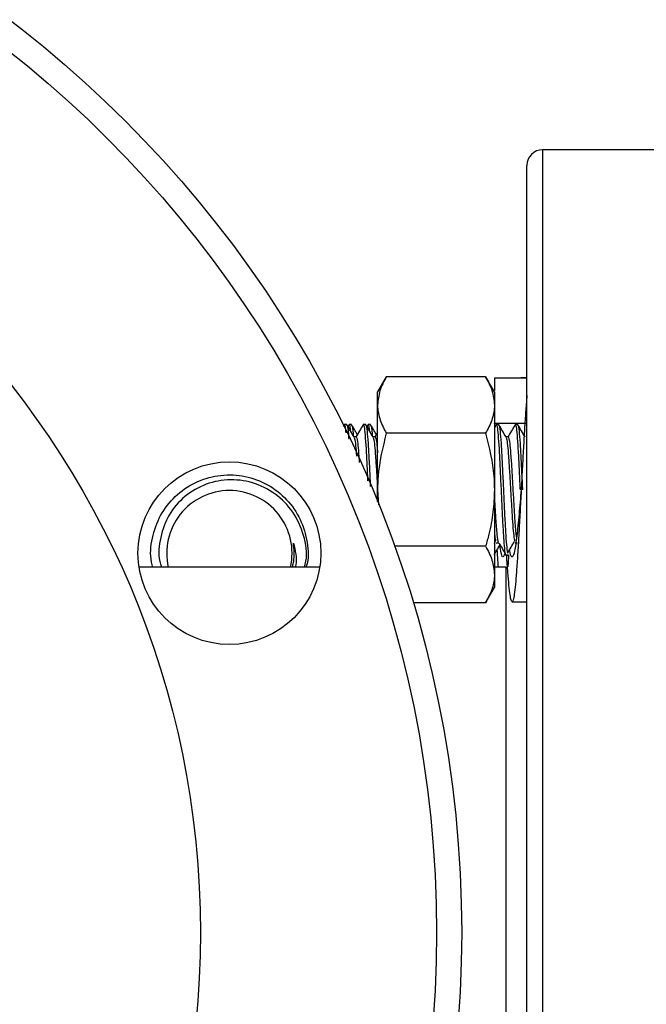
# Model space of a CAD drawing. Extents: x 0 to 16.5, y 0 to 11.7.
# Drawn here: x 8.3 to 8.4, y 6.7 to 7 of the extents above; entities that cross this region are included whole.
import ezdxf

# ---------------------------------------------------------------- set-up
doc = ezdxf.new("R2010")
doc.units = 0
doc.linetypes.add('SLD-SOLID', pattern=[0])
doc.layers.get('0').update_dxf_attribs({"linetype": 'CONTINUOUS'})
doc.layers.add('BRAND_TABLE', color=5, linetype='SLD-SOLID')
doc.styles.add('SLDTEXTSTYLE14', font='TXT', dxfattribs={"width": 0.75})
doc.dimstyles.new('SLDDIMSTYLE1', dxfattribs={"dimtxt": 0.1377952755905512, "dimasz": 0.13, "dimexe": 0, "dimexo": 0.0625, "dimgap": 0.0344488188976378, "dimtad": 1, "dimlfac": 20, "dimrnd": 1e-09, "dimzin": 12, "dimtxsty": 'SLDTEXTSTYLE14', "dimsah": 1, "dimcen": 0.09, "dimazin": 3, "dimtfac": 1, "dimtofl": 0, "dimtmove": 0, "dimatfit": 3, "dimtolj": 1, "dimtzin": 12})
doc.dimstyles.new('SLDDIMSTYLE2', dxfattribs={"dimtxt": 0.1377952755905512, "dimasz": 0.13, "dimexe": 0, "dimexo": 0.0625, "dimgap": 0.0344488188976378, "dimtad": 1, "dimlfac": 20, "dimrnd": 1e-09, "dimzin": 12, "dimtxsty": 'SLDTEXTSTYLE14', "dimsah": 1, "dimcen": 0.09, "dimazin": 3, "dimtfac": 1, "dimtmove": 0, "dimatfit": 3, "dimtolj": 1, "dimtzin": 12})

# ---------------------------------------------------------------- blocks, each defined once
blk = doc.blocks.new('_D_4')
at = {"layer": 'BRAND_TABLE'}
for p, q in [((8.130127505441227, 6.722763087526219), (8.13012750544122, 5.59518700106837)), ((10.11826237825398, 6.159377260754536), (10.11826237825397, 5.595187001068357)), ((10.11826237825397, 5.634557079808515), (8.13012750544122, 5.634557079808528))]:
    blk.add_line(p, q, dxfattribs=at)
for points in [[(8.13012750544122, 5.634557079808528), (8.26012750544122, 5.614557079808527), (8.26012750544122, 5.654557079808527)], [(10.11826237825397, 5.634557079808515), (9.988262378253971, 5.654557079808515), (9.988262378253971, 5.614557079808516)]]:
    blk.add_solid(points, dxfattribs=at)
at = {"layer": 'BRAND_TABLE', "insert": (8.882153044383198, 5.812184517390367), "char_height": 0.1377952755905512, "attachment_point": 1, "style": 'SLDTEXTSTYLE14'}
blk.add_mtext('39.76', dxfattribs=at)
blk = doc.blocks.new('_D_5')
at = {"layer": 'BRAND_TABLE'}
for p, q in [((7.552291214538315, 6.76213316626638), (7.552291214538315, 7.01213316626638)), ((8.09075742670107, 6.762133166266376), (7.512921135798157, 6.76213316626638)), ((7.552291214538315, 6.76213316626638), (7.552291214538311, 6.1987473394947)), ((8.559847023923268, 6.198747339494694), (7.512921135798154, 6.1987473394947)), ((7.552291214538311, 6.1987473394947), (7.55229121453831, 5.948747339494701))]:
    blk.add_line(p, q, dxfattribs=at)
for points in [[(7.552291214538315, 6.76213316626638), (7.572291214538315, 6.89213316626638), (7.532291214538316, 6.89213316626638)], [(7.552291214538311, 6.1987473394947), (7.532291214538311, 6.0687473394947), (7.57229121453831, 6.0687473394947)]]:
    blk.add_solid(points, dxfattribs=at)
at = {"layer": 'BRAND_TABLE', "insert": (7.374663776956464, 6.23797105775026), "char_height": 0.1377952755905512, "attachment_point": 1, "rotation": 90.00000000000006, "style": 'SLDTEXTSTYLE14'}
blk.add_mtext('11.27', dxfattribs=at)
blk = doc.blocks.new('_D_6')
at = {"layer": 'BRAND_TABLE'}
for p, q in [((8.858720025126264, 7.968826079652173), (7.512921135798155, 7.968826079652173)), ((7.552291214538313, 6.762133166266376), (7.552291214538313, 7.968826079652173)), ((8.09075742670107, 6.762133166266376), (7.512921135798155, 6.762133166266376))]:
    blk.add_line(p, q, dxfattribs=at)
for points in [[(7.552291214538313, 7.968826079652173), (7.532291214538313, 7.838826079652173), (7.572291214538312, 7.838826079652173)], [(7.552291214538313, 6.762133166266376), (7.572291214538312, 6.892133166266376), (7.532291214538313, 6.892133166266376)]]:
    blk.add_solid(points, dxfattribs=at)
at = {"layer": 'BRAND_TABLE', "insert": (7.374663776956464, 7.203033167577824), "char_height": 0.1377952755905512, "attachment_point": 1, "rotation": 90, "style": 'SLDTEXTSTYLE14'}
blk.add_mtext('24.13', dxfattribs=at)

msp = doc.modelspace()

# ---------------------------------------------------------------- linework, layer by layer
at = {"color": 7, "linetype": 'SLD-SOLID'}
for p, q in [((8.460752505441231, 6.949633166266379), (8.424502505441232, 6.949633166266379)), ((8.424502505441232, 6.94963316626638), (8.424502505441232, 6.57463316626638)), ((8.420752505441232, 6.578383166266378), (8.420752505441232, 6.945883166266379)), ((8.387095861597109, 6.895262477312625), (8.385002508531244, 6.891636683444365)), ((8.410859155465367, 6.895262477312627), (8.387095861597103, 6.895262477312625)), ((8.412952508531239, 6.891636683444362), (8.41085915546537, 6.895262477312627)), ((8.42075250544123, 6.895024183344492), (8.419367283870459, 6.895024183344492)), ((8.42075250544123, 6.894971246180276), (8.412952505442425, 6.894971240117839)), ((8.41295251162094, 6.894971240117571), (8.41295251162111, 6.891981189056452)), ((8.385002508531242, 6.888496653845563), (8.385002508531242, 6.891636683444365)), ((8.41295250853124, 6.891636683444362), (8.412952508531244, 6.88849665384556)), ((8.385002508531244, 6.868199183444365), (8.385002508531242, 6.888496653845563)), ((8.412952508531244, 6.88849665384556), (8.412952508531244, 6.868199183444369)), ((8.37698514980733, 6.883762838817756), (8.376736862614088, 6.88333429611359)), ((8.377616649807305, 6.883824183444362), (8.377048443749874, 6.883824183444362)), ((8.378138102549965, 6.883793292745156), (8.377899685889851, 6.883382070681596)), ((8.378752049257802, 6.883824183444364), (8.378183801075648, 6.883824183444364)), ((8.382162104352759, 6.883824183444362), (8.381593898295328, 6.883824183444362)), ((8.382683557095419, 6.883793292745156), (8.382445140435305, 6.883382070681596)), ((8.383297503803258, 6.883824183444364), (8.382729255621102, 6.883824183444364)), ((8.38500250853124, 6.883824183444363), (8.384992578876185, 6.883824183444363)), ((8.412962438186295, 6.883824183444363), (8.412952508531239, 6.883824183444363)), ((8.413348786170967, 6.883762838817756), (8.412952508531239, 6.883078865193863)), ((8.412952511621556, 6.884192553163429), (8.420752511620362, 6.884192559225867)), ((8.413176035030384, 6.883538235708673), (8.412952511621251, 6.884192554679051)), ((8.41398028617094, 6.883824183444362), (8.413412080113511, 6.883824183444362)), ((8.418525740716396, 6.883824183444362), (8.417957534658965, 6.883824183444362)), ((8.379888855300708, 6.880871824109597), (8.379354768344612, 6.880871824109597)), ((8.384434309846164, 6.880871824109597), (8.383900222890068, 6.880871824109597)), ((8.38500250853124, 6.881910255895455), (8.384359225371476, 6.880801030309923)), ((8.410859155465381, 6.881730830378502), (8.387095861597118, 6.881730830378499)), ((8.416252491664345, 6.880871824109597), (8.41571840470825, 6.880871824109597)), ((8.385002508531244, 6.868199183444365), (8.385233920195194, 6.864624300220096)), ((8.38500250853124, 6.865398517666875), (8.385002508531244, 6.868199183444365)), ((8.412952508531244, 6.868199183444369), (8.412952508531236, 6.847901713043163)), ((8.412952508531236, 6.855364607164307), (8.413247249350185, 6.855855940010174)), ((8.41340449418218, 6.85552719445716), (8.41397267600036, 6.85552719445716)), ((8.417949948727633, 6.85552719445716), (8.418518130545815, 6.85552719445716)), ((8.410859155465372, 6.854667536510238), (8.389091576932957, 6.854667536510236)), ((8.415684866510666, 6.852574183444362), (8.41625290575754, 6.852574183444362)), ((8.416176931413483, 6.852662563990684), (8.41625290575754, 6.852743066130265)), ((8.371160042480867, 6.849633166266379), (8.327937746344455, 6.849633166266379)), ((8.415752505441231, 6.849633166266379), (8.412952508531239, 6.849633166266379)), ((8.412952508531236, 6.847901713043163), (8.412952508531237, 6.844761683444362)), ((8.415752505441231, 6.682644438685209), (8.415752505441231, 6.849633166266378)), ((8.410859155465372, 6.841135889576101), (8.412952508531239, 6.844761683444362)), ((8.410859155465372, 6.841135889576101), (8.393535116777059, 6.841135889576099)), ((8.41720050034512, 6.841374183444365), (8.420752505441232, 6.841374186191715))]:
    msp.add_line(p, q, dxfattribs=at)
for centre, radius in [((8.130127505441232, 6.762133166266375), 0.2750000000000004), ((8.130127505441232, 6.762133166266375), 0.2690000000000001), ((8.130127505441232, 6.762133166266375), 0.2124999999999995), ((8.349548894412663, 6.853020481453083), 0.02187499999999964)]:
    msp.add_circle(centre, radius, dxfattribs=at)
for centre, radius, start, end in [((8.424502505441232, 6.945883166266379), 0.00375000000000103, 90, 180), ((8.34954889441267, 6.853020481453069), 0.01500000000000058, 90, 193.0511613341903), ((8.34954889441267, 6.853020481453069), 0.01500000000000058, 346.9488386658113, 90)]:
    msp.add_arc(centre, radius, start, end, dxfattribs=at)
for points, knots in [([(8.387095861597103, 6.895262477312625), (8.386510773570304, 6.894163677837374), (8.38532987010335, 6.891945932728307), (8.38511228789949, 6.889653355452954), (8.385002508531242, 6.888496653845563)], [0, 0, 0, 0, 0.4954579634770225, 1, 1, 1, 1]), ([(8.410859155465367, 6.895262477312627), (8.411444243492172, 6.894163677837375), (8.412625146959135, 6.891945932728305), (8.412842729162996, 6.889653355452952), (8.412952508531244, 6.88849665384556)], [0, 0, 0, 0, 0.4954579634770234, 1, 1, 1, 1]), ([(8.420752505441232, 6.890791304542412), (8.4207454912411, 6.890727730853215), (8.42064991275115, 6.889861448583054), (8.42046161003701, 6.887379141743378), (8.420190220322002, 6.883433909315186), (8.419928739365035, 6.878818642591741), (8.419655305044937, 6.87383410933897), (8.41938805931902, 6.868626002350653), (8.419123662258986, 6.86340291798791), (8.418849480020466, 6.858366703331403), (8.41858691036673, 6.85369422333192), (8.41831743375198, 6.849568963282248), (8.418045110721488, 6.84614836902584), (8.417783865416858, 6.843554905083611), (8.41751100872961, 6.841890743033017), (8.41724244662786, 6.841219058930468), (8.416979178833062, 6.841560828250853), (8.416704943743477, 6.842909169923856), (8.41644133819677, 6.845196682169031), (8.41617343378915, 6.848408547604554), (8.41598496856405, 6.850972537300172), (8.415891434095142, 6.852560744167665), (8.41588652587972, 6.85264408522398)], [0, 0, 0, 0, 0.004375362990123023, 0.05962056680512356, 0.1149085953936659, 0.1697214470155896, 0.2250916513512517, 0.2801830486691428, 0.3351398302190794, 0.3905363701723455, 0.4454051774590664, 0.5006006642524894, 0.5559245930775539, 0.6107270947109494, 0.6660736448553181, 0.7212267919159133, 0.7761291343740122, 0.8315283357707097, 0.886442706937422, 0.9415816218522666, 0.9969344992502486, 1, 1, 1, 1]), ([(8.385002508531242, 6.888496653845563), (8.385005008610792, 6.888336262961743), (8.3850239393545, 6.887121774119991), (8.385481146455366, 6.884831935789038), (8.386554345230108, 6.882770827646254), (8.387095861597118, 6.881730830378499)], [0, 0, 0, 0, 0.07009835807979428, 0.5307887311654957, 1, 1, 1, 1]), ([(8.412952508531244, 6.88849665384556), (8.4129500084517, 6.888336262961742), (8.412931077708024, 6.887121774119993), (8.412473870607096, 6.884831935789038), (8.411400671832379, 6.882770827646257), (8.410859155465381, 6.881730830378502)], [0, 0, 0, 0, 0.07009835807961602, 0.5307887311655728, 1, 1, 1, 1]), ([(8.377048443749874, 6.883736053811884), (8.377112677417841, 6.883694374283926), (8.377228547406355, 6.883619189313511), (8.377346577460084, 6.882413310236055), (8.377399176392446, 6.881875922087641)], [0, 0, 0, 0, 0.5543598371837094, 1, 1, 1, 1]), ([(8.37938486453202, 6.880819918545754), (8.379098360002176, 6.881313956772143), (8.378525155908514, 6.882302369534576), (8.377952561459075, 6.883290733188117), (8.377666166821085, 6.883785083161359)], [0, 0, 0, 0, 0.4998298738807512, 1, 1, 1, 1]), ([(8.377668267695284, 6.883596491253771), (8.377704737632863, 6.883571536480479), (8.377815671977828, 6.883495628990291), (8.377963727009861, 6.882305106893), (8.378068605140445, 6.880777568525118), (8.378098993288313, 6.880334968513663)], [0, 0, 0, 0, 0.2580808583090977, 0.7850309834997764, 1, 1, 1, 1]), ([(8.378183801075648, 6.883715558092818), (8.378247059433594, 6.883707052689034), (8.378346102326402, 6.883693735874901), (8.378442993217691, 6.882731618891463), (8.378478000227068, 6.882384002744981)], [0, 0, 0, 0, 0.6386965904702687, 1, 1, 1, 1]), ([(8.380174084656145, 6.881422326411228), (8.38000369571226, 6.881716098102788), (8.379546575479338, 6.882504230131832), (8.379089924415922, 6.883292288648199), (8.378803487416151, 6.883786602874432)], [0, 0, 0, 0, 0.3727442620469602, 1, 1, 1, 1]), ([(8.37880370346391, 6.883594973316905), (8.378839460804867, 6.883576726086309), (8.378951287580595, 6.883519660071083), (8.379069348993143, 6.882581136762741), (8.379158076852205, 6.881365413139426), (8.379170965152843, 6.881188821348349)], [0, 0, 0, 0, 0.2866224752316542, 0.8963772584517736, 1, 1, 1, 1]), ([(8.381530604352786, 6.883762838817756), (8.381244506391234, 6.883268914844324), (8.380672456859793, 6.882281319630303), (8.38009995066777, 6.881294375894674), (8.37981377082602, 6.880801030309923)], [0, 0, 0, 0, 0.500127953659886, 1, 1, 1, 1]), ([(8.381593898295328, 6.883736053811884), (8.381658078651725, 6.883662450102389), (8.381796958178168, 6.883503179433092), (8.382015983143825, 6.881450258214023), (8.382237707924551, 6.878154490461137), (8.382446150669665, 6.874291608662404), (8.382574285115549, 6.871519876920604), (8.382627772071286, 6.87036287739587)], [0, 0, 0, 0, 0.1880140651951851, 0.4068426198426656, 0.6242871345370491, 0.8431667826213145, 1, 1, 1, 1]), ([(8.383930319077473, 6.880819918545754), (8.38364381454763, 6.881313956772143), (8.383070610453968, 6.882302369534576), (8.382498016004531, 6.883290733188117), (8.38221162136654, 6.883785083161359)], [0, 0, 0, 0, 0.4998298738805775, 1, 1, 1, 1]), ([(8.382213722240738, 6.883596491253771), (8.38225019586784, 6.883575659984877), (8.382361141435611, 6.88351229538041), (8.382554444649642, 6.881787074755977), (8.38277344601324, 6.878687293926848), (8.383006161917997, 6.874509694307775), (8.38316239371536, 6.87107608118754), (8.38325001985464, 6.86921734565797), (8.383261835603308, 6.868966708667209)], [0, 0, 0, 0, 0.1059231247021957, 0.3221972187520726, 0.5362802014999573, 0.752584905183224, 0.9666378708281265, 1, 1, 1, 1]), ([(8.382729255621102, 6.883715558092818), (8.38279251397905, 6.883707052689034), (8.382891556871856, 6.8836937358749), (8.382988447763147, 6.882731618891462), (8.383023454772522, 6.882384002744979)], [0, 0, 0, 0, 0.6386965904701495, 1, 1, 1, 1]), ([(8.384719539201601, 6.881422326411228), (8.384549150257714, 6.881716098102788), (8.384092030024794, 6.882504230131832), (8.383635378961376, 6.883292288648199), (8.383348941961605, 6.883786602874432)], [0, 0, 0, 0, 0.3727442620467639, 1, 1, 1, 1]), ([(8.383349158009365, 6.883594973316905), (8.383384915350323, 6.883576726086309), (8.38349674212605, 6.883519660071083), (8.383614803538597, 6.88258113676274), (8.38370353139766, 6.881365413139426), (8.383716419698299, 6.881188821348349)], [0, 0, 0, 0, 0.286622475231626, 0.896377258451744, 1, 1, 1, 1]), ([(8.413412080113511, 6.883736053811884), (8.41347625935844, 6.883662546947131), (8.413615136479782, 6.88350348583965), (8.413834181712765, 6.88144879868191), (8.414055827511369, 6.878159912823067), (8.414285847526351, 6.873876883253679), (8.414507104980887, 6.869047789997635), (8.414737443989662, 6.864141444077229), (8.414958395414278, 6.859626937419552), (8.415189058214727, 6.855914420251738), (8.415409578957664, 6.85351001469636), (8.415579839357909, 6.852433777144462), (8.415669729892135, 6.852658403688114), (8.415684866510666, 6.852696228430532)], [0, 0, 0, 0, 0.08559797390611697, 0.1852249932526888, 0.2842218947638358, 0.3838721756396137, 0.4828459611765062, 0.5825185950794364, 0.6814701859076526, 0.7811642631155434, 0.8800945817313071, 0.9798091913504515, 1, 1, 1, 1]), ([(8.415748500895656, 6.880819918545754), (8.415461996365812, 6.881313956772142), (8.41488879227215, 6.882302369534576), (8.414316197822712, 6.883290733188115), (8.414029803184722, 6.883785083161359)], [0, 0, 0, 0, 0.4998298738797445, 1, 1, 1, 1]), ([(8.414031904058922, 6.883596491253771), (8.414068378116161, 6.883575662549932), (8.414179324992324, 6.883512305747855), (8.414372610511252, 6.881786979601483), (8.414591685905021, 6.878687640239569), (8.414824125680019, 6.874508393964337), (8.415043027999856, 6.869726087366653), (8.415275635869497, 6.864810416545131), (8.415494383604415, 6.860191085313075), (8.41572710163839, 6.856423413008363), (8.415915713279842, 6.853936798799737), (8.416037086198342, 6.853390094636546), (8.416082334079311, 6.853186283067979)], [0, 0, 0, 0, 0.05419299713137607, 0.1648443906906327, 0.2743747553070832, 0.3850418095426946, 0.4945568166365993, 0.6052385133831932, 0.7147391953077995, 0.8254345155965358, 0.9349219055034849, 1, 1, 1, 1]), ([(8.417894240716423, 6.883762838817756), (8.41760814275487, 6.883268914844324), (8.417036093223428, 6.882281319630304), (8.416463587031407, 6.881294375894676), (8.416177407189657, 6.880801030309925)], [0, 0, 0, 0, 0.5001279536593931, 1, 1, 1, 1]), ([(8.417957534658965, 6.883736053811884), (8.418021713290784, 6.883662520516521), (8.41816058908542, 6.883503402215983), (8.418379645498309, 6.881449197013548), (8.418601247728626, 6.878158432966413), (8.418831430782431, 6.873882431848893), (8.418991141567748, 6.870368117899295), (8.419079993474995, 6.868483871945442), (8.4190932058123, 6.868203683327296)], [0, 0, 0, 0, 0.1711500107447927, 0.3703505835333389, 0.5682912588105045, 0.7675383421739116, 0.9654327979080028, 1, 1, 1, 1]), ([(8.42029395544111, 6.880819918545754), (8.420007450911267, 6.881313956772142), (8.419434246817605, 6.882302369534576), (8.418861652368168, 6.883290733188115), (8.418575257730177, 6.883785083161359)], [0, 0, 0, 0, 0.4998298738797617, 1, 1, 1, 1]), ([(8.418577358604376, 6.883596491253771), (8.418613832459496, 6.883575658556246), (8.41872477872085, 6.883512289606166), (8.418918072554618, 6.881787127753153), (8.419137113161987, 6.87868710104477), (8.419369682688954, 6.874510418546099), (8.419537680878692, 6.870824778465201), (8.419637398141784, 6.868711981391521), (8.4196611818889, 6.868208054290521)], [0, 0, 0, 0, 0.1024715626194563, 0.3116982488009231, 0.5188052222225945, 0.7280615206060561, 0.935139455048217, 1, 1, 1, 1]), ([(8.387095861597118, 6.881730830378499), (8.386244560567619, 6.878326485806997), (8.385128640707665, 6.87386393309553), (8.38502668528865, 6.869284991062743), (8.385002508531244, 6.868199183444365)], [0, 0, 0, 0, 0.7628693242667347, 0.9999999999999999, 0.9999999999999999, 0.9999999999999999, 0.9999999999999999]), ([(8.410859155465381, 6.881730830378502), (8.411710456494877, 6.878326485806999), (8.412826376354827, 6.873863933095532), (8.41292833177384, 6.869284991062746), (8.412952508531244, 6.868199183444369)], [0, 0, 0, 0, 0.7628693242667101, 1, 1, 1, 1]), ([(8.379385567535003, 6.880672717474961), (8.379428423560276, 6.880622406929647), (8.37954606656472, 6.880484300708453), (8.37974027642099, 6.878992429626307), (8.37988650156595, 6.877145472706541), (8.379958079750272, 6.876241374968265)], [0, 0, 0, 0, 0.2263258070112685, 0.6212813192560366, 1, 1, 1, 1]), ([(8.3798888744354, 6.8808012948273), (8.379953210873873, 6.880743268786729), (8.380092244370035, 6.880617872300997), (8.380311474933592, 6.878920502225582), (8.380488771594258, 6.876879539533886), (8.380595137497501, 6.87524281473905), (8.380625791934174, 6.874771113986795)], [0, 0, 0, 0, 0.2644227108756564, 0.571427558458814, 0.876486295247577, 0.9999999999999999, 0.9999999999999999, 0.9999999999999999, 0.9999999999999999]), ([(8.383931022080457, 6.880672717474961), (8.383973864324044, 6.880623836277453), (8.384091469496724, 6.880489653723212), (8.384288793101678, 6.878930973304191), (8.384510325553274, 6.876280541790829), (8.384740522622296, 6.872807521562962), (8.384900303365361, 6.869957090050174), (8.384989225387985, 6.868427650617023), (8.385002508531244, 6.86819918344435)], [0, 0, 0, 0, 0.1210269597509987, 0.332228083984711, 0.5420903994311945, 0.7533409484630169, 0.9631541498818191, 1, 1, 1, 1]), ([(8.384434328980854, 6.8808012948273), (8.384498678659485, 6.880736336556328), (8.384637740768127, 6.880595959256433), (8.38483046441545, 6.879213057698863), (8.384953847439744, 6.877667794996568), (8.38500250853124, 6.877058358081131)], [0, 0, 0, 0, 0.3428015290930547, 0.740807172564416, 0.9999999999999999, 0.9999999999999999, 0.9999999999999999, 0.9999999999999999]), ([(8.415749203898638, 6.880672717474961), (8.415792046468479, 6.880623846811465), (8.415909652536747, 6.880489693173879), (8.416106965568755, 6.878930671376905), (8.416328541658523, 6.876281648847298), (8.416558576006057, 6.872803374688742), (8.416779834667526, 6.868886547258148), (8.417010166353695, 6.864912373979682), (8.417231133680101, 6.861230898662283), (8.417461752618568, 6.858294756498847), (8.417643475957224, 6.856459503591556), (8.41775538734051, 6.85611838374992), (8.417791464346783, 6.85600841653921)], [0, 0, 0, 0, 0.06352940928113278, 0.1743929944665708, 0.2845538128340346, 0.3954433420589999, 0.5055783795163897, 0.6164928395623213, 0.7266031235858443, 0.8375414998671696, 0.947628059305442, 1, 1, 1, 1]), ([(8.416252510799037, 6.8808012948273), (8.416316848893187, 6.880741615291583), (8.416455885967324, 6.880612645539812), (8.416675086439037, 6.878945327687533), (8.416896744619423, 6.876277981580757), (8.417126734418039, 6.872803304709118), (8.417348088687248, 6.868890451386701), (8.41757808137641, 6.864896737850066), (8.417825666833176, 6.860877498139648), (8.418050974102679, 6.857748763867032), (8.418201861988562, 6.856950743910282), (8.418250244866025, 6.856694855231384)], [0, 0, 0, 0, 0.09767144590459187, 0.21107171800648, 0.3237531431736628, 0.4371799529446953, 0.5498350073048, 0.6632873183427881, 0.7759170528818372, 0.928146797813046, 1, 1, 1, 1]), ([(8.331263842273945, 6.849633166266383), (8.331140178620648, 6.850039503899728), (8.330459595093293, 6.852275785073892), (8.330941730244506, 6.856679390835315), (8.332805708323178, 6.862144905667042), (8.336403541945966, 6.866802758786667), (8.341187381515866, 6.870137168707184), (8.34678917419763, 6.871868946552588), (8.352626829029798, 6.871819593848455), (8.358198838333532, 6.869993304368593), (8.36292461046398, 6.866578753946987), (8.366446500163946, 6.861859927352918), (8.368205848377771, 6.85636639866487), (8.368634796428474, 6.852059831141022), (8.367961129284517, 6.849935612784583), (8.36786521245869, 6.849633166266384)], [0, 0, 0, 0, 0.01939706932152294, 0.1067518669158522, 0.1951582613310271, 0.2824960566477373, 0.3709158384128117, 0.4582428705527704, 0.5466700210360969, 0.6339925335266413, 0.7224210311115788, 0.8097452693393666, 0.898169091863671, 0.98550130050539, 1, 1, 1, 1]), ([(8.36748511739329, 6.849633166266384), (8.367621396721423, 6.850108870127543), (8.36833031138959, 6.852583445321702), (8.367532045885884, 6.857350044239987), (8.365036174699167, 6.86302188766444), (8.360667003921865, 6.867479619854122), (8.355145572107826, 6.870199054233043), (8.349092589635701, 6.870905966919004), (8.34319774128941, 6.869560633912544), (8.338167357684414, 6.866361466873462), (8.334472480736345, 6.861686910360421), (8.332758727770672, 6.856177815748696), (8.33245148894946, 6.851894620261762), (8.333251899414682, 6.849881725496993), (8.333350736876474, 6.849633166266383)], [0, 0, 0, 0, 0.02394348747957108, 0.1245521952126823, 0.2239757313894096, 0.3228760199200017, 0.4203011044474762, 0.517495663152971, 0.6129229480432075, 0.7081314657492079, 0.801836588907732, 0.8950497773189, 0.9870403823098255, 1, 1, 1, 1]), ([(8.412952508531244, 6.868199183444369), (8.412882721231671, 6.866420525968326), (8.412742108034731, 6.862836740444279), (8.411861160104065, 6.858326947534448), (8.411121942250212, 6.855627257473916), (8.410859155465372, 6.854667536510238)], [0, 0, 0, 0, 0.3884001042942958, 0.7825805080838251, 0.9999999999999999, 0.9999999999999999, 0.9999999999999999, 0.9999999999999999]), ([(8.419369439649401, 6.868236085044992), (8.419196271211808, 6.866227725058852), (8.41884410143652, 6.862143356712987), (8.418317133140917, 6.856867895335945), (8.417783177742868, 6.853166656156563), (8.417242722942731, 6.851885821199418), (8.41684713857652, 6.852251455195292), (8.416632083290176, 6.853624845067668), (8.416595145588943, 6.853860737268438)], [0, 0, 0, 0, 0.1866903986927665, 0.3796691629785339, 0.5727569085104653, 0.7664992631306691, 0.9598941248879631, 1, 1, 1, 1]), ([(8.412952508531243, 6.866319474005792), (8.41297899490412, 6.865861196168975), (8.413081152257396, 6.864093628707323), (8.413280273232095, 6.860817655366239), (8.413559217309162, 6.857349656742897), (8.413802423909372, 6.855509280259036), (8.413937746883223, 6.855693697515525), (8.413972313448387, 6.85574080460261)], [0, 0, 0, 0, 0.07736140809948583, 0.2983812367932397, 0.5971104514583409, 0.8970868919204775, 1, 1, 1, 1]), ([(8.412952508531239, 6.858073465542128), (8.413014085201782, 6.857420954480783), (8.413110854293112, 6.856395519004418), (8.41320996558328, 6.856111651737302), (8.413246009801329, 6.85600841653921)], [0, 0, 0, 0, 0.6363258112132908, 1, 1, 1, 1]), ([(8.364624972865856, 6.849633166266384), (8.364721921380786, 6.85000565068895), (8.364924088513371, 6.850782393970658), (8.36502796172996, 6.851999865512261), (8.365084164261248, 6.853563540033947), (8.36494898502142, 6.854703963117467), (8.36486299982979, 6.85542936664466)], [0, 0, 0, 0, 0.1973325698019622, 0.4114984105894251, 0.6256642513767265, 1, 1, 1, 1]), ([(8.36486299982979, 6.85542936664466), (8.365305685272517, 6.853674790450165), (8.36579820175364, 6.851722709785726), (8.365337433571296, 6.849825154096316), (8.365290814711082, 6.849633166266384)], [0, 0, 0, 0, 0.8988236123951765, 1, 1, 1, 1]), ([(8.412915780878665, 6.85264866055693), (8.413195093073286, 6.853130676455619), (8.41365406104191, 6.853922728725898), (8.414113500557436, 6.854714854881363), (8.414293340911039, 6.855024920174145)], [0, 0, 0, 0, 0.6085657686692607, 1, 1, 1, 1]), ([(8.413999288721183, 6.855531427838352), (8.41428447438703, 6.855040130078802), (8.414854889935683, 6.85405745838584), (8.415425179320597, 6.853075757324563), (8.415710346116644, 6.852584868744615)], [0, 0, 0, 0, 0.4999612414505254, 1, 1, 1, 1]), ([(8.415421260447536, 6.853082566964487), (8.415313315173265, 6.852715653672242), (8.415025613057745, 6.851737734711869), (8.414635164157433, 6.852440476675474), (8.414353078435171, 6.854272423493073), (8.414248985043912, 6.854948436285642)], [0, 0, 0, 0, 0.2747905744279641, 0.7323880561003, 1, 1, 1, 1]), ([(8.416082537904742, 6.853007906620566), (8.416367558352091, 6.853481863622443), (8.41693756905646, 6.854429727423078), (8.417507669014263, 6.855380552601132), (8.417792703895639, 6.855855940010174)], [0, 0, 0, 0, 0.5000264822442332, 1, 1, 1, 1]), ([(8.410859155465372, 6.854667536510238), (8.411444243492177, 6.853568737034986), (8.41262514695914, 6.851350991925915), (8.412842729162993, 6.849058414650558), (8.412952508531236, 6.847901713043163)], [0, 0, 0, 0, 0.4954579634769655, 0.9999999999999999, 0.9999999999999999, 0.9999999999999999, 0.9999999999999999]), ([(8.413927317227088, 6.849633166266379), (8.413870016021617, 6.850401418543794), (8.413774825481163, 6.851677663064141), (8.413682485653911, 6.853273080093222), (8.413645731007595, 6.853908114729684)], [0, 0, 0, 0, 0.6019632328811841, 1, 1, 1, 1]), ([(8.416336234887336, 6.852530849125583), (8.416281904124432, 6.851625581712086), (8.416220622786605, 6.850604502764806), (8.416158626263993, 6.849819696928304), (8.416151594572279, 6.849730683666508)], [0, 0, 0, 0, 0.8865792560974383, 1, 1, 1, 1]), ([(8.412952508531236, 6.847901713043163), (8.41295000845169, 6.847741322159346), (8.412931077707995, 6.846526833317608), (8.412473870607114, 6.84423699498664), (8.411400671832379, 6.842175886843858), (8.410859155465372, 6.841135889576101)], [0, 0, 0, 0, 0.07009835807953177, 0.5307887311653927, 1, 1, 1, 1])]:
    msp.add_open_spline(points, degree=3, knots=knots, dxfattribs=at)

# ---------------------------------------------------------------- dimensions: what is measured, and where the dimension line sits
at = {"layer": 'BRAND_TABLE'}
for base, p2, dimstyle, picture, middle in [((7.55229121453831, 7.968826079652173), (8.898090103866421, 7.968826079652173), 'SLDDIMSTYLE1', '_D_6', (7.55229121453831, 7.432117822839004)), ((7.552291214538308, 6.1987473394947), (8.599217102663426, 6.198747339494694), 'SLDDIMSTYLE2', '_D_5', (7.55229121453831, 6.467055713011439))]:
    dim = msp.add_linear_dim(base=base, p1=(8.130127505441227, 6.762133166266376), p2=p2, angle=90.0000000000002, dimstyle=dimstyle, dxfattribs=at)
    dim.commit()
    dim.dimension.update_dxf_attribs({"geometry": picture, "text_midpoint": middle, "dimtype": 160})
dim = msp.add_linear_dim(base=(8.13012750544122, 5.634557079808526), p1=(10.11826237825398, 6.198747339494694), p2=(8.130127505441227, 6.762133166266376), dimstyle='SLDDIMSTYLE1', dxfattribs=at)
dim.commit()
dim.dimension.update_dxf_attribs({"geometry": '_D_4', "text_midpoint": (9.111237699644379, 5.63455707980852), "dimtype": 160})

doc.saveas('drawing.dxf')
